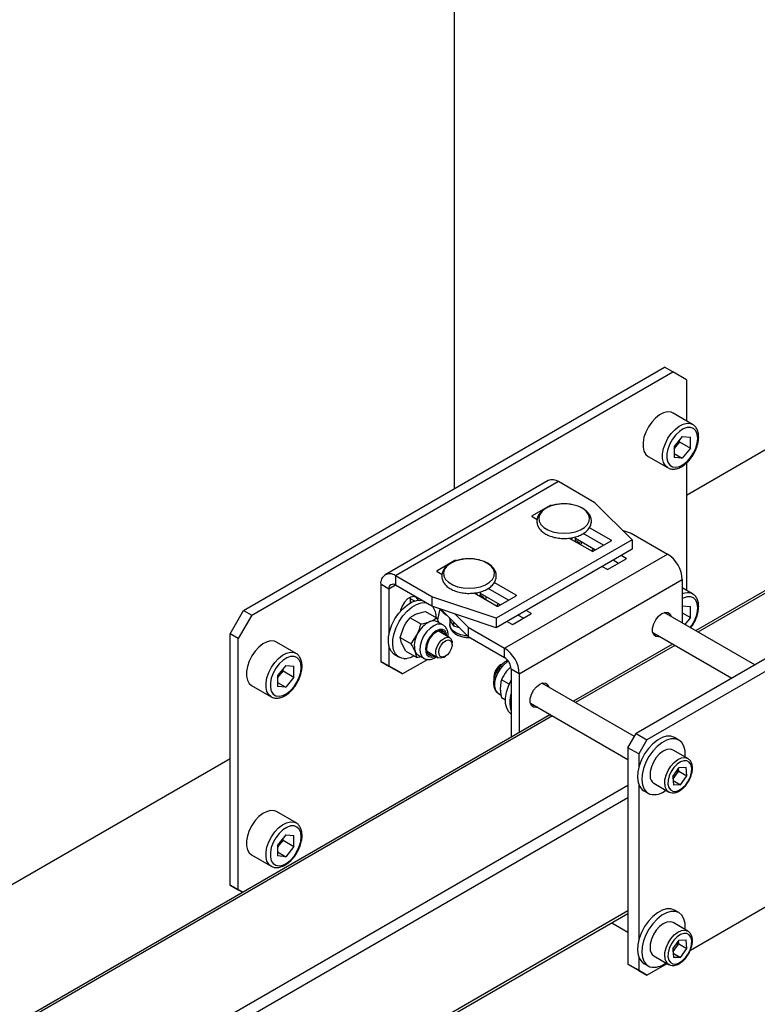
# Model space of a CAD drawing. Units: millimetres. Extents: x 0 to 863, y 0 to 297.
# Drawn here: x 597 to 603, y 130 to 139 of the extents above; entities that cross this region are included whole.
import ezdxf

# ---------------------------------------------------------------- set-up
doc = ezdxf.new("R2010")
doc.units = ezdxf.units.MM

msp = doc.modelspace()

# ---------------------------------------------------------------- linework, layer by layer
at = {"color": 7, "linetype": 'Continuous', "lineweight": 25}
for p, q in [((600.5075, 145.32), (600.5075, 134.7594)), ((602.5228, 134.7048), (609.3573, 138.6503)), ((608.4277, 136.8912), (602.6033, 133.5288)), ((608.4507, 136.8819), (602.6228, 133.5176)), ((598.6808, 133.7049), (602.3342, 135.814)), ((602.4049, 135.7731), (602.3342, 135.814)), ((598.7516, 133.6641), (602.4049, 135.7731)), ((602.5228, 135.7051), (602.4049, 135.7731)), ((602.5228, 135.7051), (602.5228, 135.3497)), ((602.5769, 135.3185), (602.4072, 135.4164)), ((602.4874, 135.2145), (602.4165, 135.1263)), ((602.4874, 135.2145), (602.5584, 135.2082)), ((602.5584, 135.1136), (602.5584, 135.2082)), ((602.4165, 135.1263), (602.4165, 135.0317)), ((602.4286, 135.1239), (602.4165, 135.1088)), ((602.4641, 135.168), (602.4286, 135.1239)), ((602.4641, 135.168), (602.4641, 135.1855)), ((602.4641, 135.168), (602.5584, 135.1136)), ((602.5584, 135.1136), (602.4874, 135.0253)), ((602.1906, 135.0411), (602.3603, 134.9432)), ((602.4165, 135.0663), (602.4874, 135.0253)), ((602.4874, 135.0253), (602.4165, 135.0317)), ((602.5228, 134.9838), (602.5228, 133.8799)), ((601.3228, 134.8307), (599.9086, 134.0142)), ((601.4131, 134.8217), (599.9989, 134.0053)), ((601.7294, 134.6391), (601.4131, 134.8217)), ((601.3396, 134.6138), (601.184, 134.524)), ((601.3396, 134.6138), (601.3396, 134.6077)), ((601.7294, 134.6391), (602.0514, 134.3172)), ((601.184, 134.524), (601.184, 134.5186)), ((601.184, 134.5186), (601.2277, 134.4933)), ((601.8699, 134.3131), (601.6814, 134.4219)), ((601.5621, 134.3003), (601.5621, 134.3436)), ((601.8039, 134.2695), (601.6276, 134.3713)), ((601.9668, 134.4017), (602.0434, 134.3762)), ((602.0434, 134.3762), (602.3597, 134.1936)), ((602.0514, 134.3172), (600.8729, 133.6368)), ((601.5064, 134.3324), (601.7049, 134.2178)), ((601.5328, 134.3308), (601.5204, 134.3244)), ((601.7332, 134.2287), (601.5621, 134.3275)), ((601.7143, 134.2178), (601.8699, 134.3076)), ((601.8699, 134.3131), (601.8699, 134.3076)), ((602.0514, 134.3172), (602.0514, 134.2355)), ((602.0514, 134.2355), (600.8729, 133.5552)), ((600.9455, 133.3772), (602.3597, 134.1936)), ((601.7276, 134.2319), (601.7261, 134.2247)), ((601.9995, 134.1566), (601.9571, 134.1811)), ((600.5146, 134.1376), (600.359, 134.0478)), ((600.5146, 134.1376), (600.5146, 134.1314)), ((601.7921, 134.0858), (601.8345, 134.0614)), ((601.844, 134.0614), (601.9995, 134.1512)), ((601.9335, 134.1131), (601.8864, 134.1403)), ((601.9995, 134.1566), (601.9995, 134.1512)), ((600.3152, 133.8227), (599.9989, 134.0053)), ((599.9989, 134.0053), (599.9989, 133.9237)), ((600.359, 134.0478), (600.359, 134.0423)), ((600.359, 134.0423), (600.4027, 134.0171)), ((599.9419, 133.8907), (599.8711, 133.9315)), ((599.8711, 133.9315), (599.8711, 133.2625)), ((599.9989, 133.9236), (599.9419, 133.8907)), ((600.3152, 133.7411), (599.9989, 133.9237)), ((601.0449, 133.8369), (600.8564, 133.9457)), ((601.0732, 133.1559), (602.4874, 133.9723)), ((602.4874, 133.9723), (602.4874, 133.5957)), ((599.9419, 133.8907), (599.9419, 133.4933)), ((600.8729, 133.6368), (600.3152, 133.8227)), ((600.3152, 133.8227), (600.3152, 133.7411)), ((600.6815, 133.8562), (600.88, 133.7416)), ((600.7079, 133.8545), (600.6954, 133.8481)), ((600.7372, 133.824), (600.7372, 133.8674)), ((600.9082, 133.7525), (600.7372, 133.8512)), ((600.9789, 133.7933), (600.8026, 133.8951)), ((600.8894, 133.7416), (601.0449, 133.8314)), ((601.0449, 133.8369), (601.0449, 133.8314)), ((602.5769, 133.8487), (602.4874, 133.9003)), ((600.1304, 133.8068), (600.1297, 133.8192)), ((600.1304, 133.7714), (600.1304, 133.8068)), ((600.1304, 133.8068), (600.1652, 133.7867)), ((600.8729, 133.5552), (600.3152, 133.7411)), ((600.9027, 133.7557), (600.9012, 133.7484)), ((602.4874, 133.7448), (602.5584, 133.7384)), ((602.5584, 133.6438), (602.5584, 133.7384)), ((598.563, 133.5008), (598.6808, 133.7049)), ((598.7516, 133.6641), (598.6337, 133.46)), ((598.6808, 133.7049), (598.7516, 133.6641)), ((600.2597, 133.6947), (600.3541, 133.6402)), ((600.3831, 133.7184), (600.3635, 133.6225)), ((600.6292, 133.4781), (600.3918, 133.7155)), ((600.6292, 133.5598), (600.5142, 133.6747)), ((601.019, 133.5851), (601.1746, 133.6749)), ((601.1086, 133.6368), (601.0614, 133.664)), ((601.1746, 133.6804), (601.1322, 133.7049)), ((601.1746, 133.6804), (601.1746, 133.6749)), ((602.3105, 133.6775), (602.3108, 133.6777)), ((603.1177, 133.2319), (602.3306, 133.6863)), ((602.4874, 133.6848), (602.5584, 133.6438)), ((600.1253, 133.6418), (600.2197, 133.5873)), ((600.3541, 133.6402), (600.3761, 133.5989)), ((600.4109, 133.5788), (600.3622, 133.6069)), ((600.4645, 133.6428), (600.4762, 133.6119)), ((600.4705, 133.6269), (600.4705, 133.5805)), ((600.4705, 133.5805), (600.4706, 133.5828)), ((600.5011, 133.6062), (600.5011, 133.5704)), ((600.5011, 133.5704), (600.5513, 133.5561)), ((600.8729, 133.6368), (600.8729, 133.5552)), ((600.9672, 133.6096), (601.0096, 133.5851)), ((602.5584, 133.6438), (602.5095, 133.583)), ((598.6337, 133.46), (598.563, 133.5008)), ((598.563, 131.3233), (598.563, 133.5008)), ((600.0396, 133.4703), (600.0719, 133.5622)), ((600.134, 133.4158), (600.1874, 133.4955)), ((600.469, 133.4683), (600.3776, 133.5211)), ((600.6292, 133.5598), (600.6292, 133.4781)), ((600.6292, 133.5598), (600.9455, 133.3772)), ((602.2305, 133.5132), (602.9177, 133.1164)), ((598.6337, 131.2825), (598.6337, 133.46)), ((599.1357, 133.3319), (598.966, 133.4298)), ((599.9419, 133.3965), (599.9419, 133.2217)), ((600.0396, 133.4703), (600.134, 133.4158)), ((600.0882, 133.3516), (600.0534, 133.4171)), ((600.4898, 133.4074), (600.4898, 133.4225)), ((600.6292, 133.4781), (600.9455, 133.2955)), ((602.4033, 133.4134), (601.5426, 132.9165)), ((602.4228, 133.4021), (601.5622, 132.9053)), ((599.9924, 133.3201), (600.0301, 133.2983)), ((600.0882, 133.3516), (600.1826, 133.2971)), ((600.1826, 133.2971), (600.1688, 133.3504)), ((600.1956, 133.3182), (600.2443, 133.2901)), ((600.2776, 133.3478), (600.3691, 133.2951)), ((600.9455, 133.2955), (600.9455, 133.3772)), ((603.3595, 133.3715), (602.0867, 132.6367)), ((603.4538, 133.317), (602.181, 132.5823)), ((599.0462, 133.2279), (598.9752, 133.1397)), ((599.0462, 133.2279), (599.1171, 133.2216)), ((599.8711, 133.2625), (599.9419, 133.2217)), ((599.989, 133.1945), (599.8711, 133.2625)), ((600.2791, 133.2803), (600.0597, 133.1536)), ((600.3373, 133.3053), (600.3452, 133.3088)), ((600.4191, 133.3), (600.4321, 133.3076)), ((600.9237, 133.2401), (600.9106, 133.2325)), ((598.9752, 133.1397), (598.9752, 133.0451)), ((599.0229, 133.1814), (598.9874, 133.1373)), ((599.0229, 133.1814), (599.0229, 133.1989)), ((599.0229, 133.1814), (599.1171, 133.127)), ((599.1171, 133.127), (599.1171, 133.2216)), ((599.9419, 133.2217), (600.0597, 133.1536)), ((600.0597, 133.1536), (599.989, 133.1945)), ((600.9999, 133.2148), (600.9672, 133.1831)), ((601.0732, 133.1559), (601.0025, 133.1968)), ((601.0025, 133.1968), (601.0025, 132.6047)), ((601.0732, 133.1559), (601.0732, 132.6456)), ((598.7493, 133.0546), (598.919, 132.9566)), ((598.9874, 133.1373), (598.9752, 133.1222)), ((598.9752, 133.0797), (599.0462, 133.0387)), ((599.1171, 133.127), (599.0462, 133.0387)), ((600.853, 133.1327), (600.853, 133.1176)), ((600.9857, 133.0651), (600.9188, 133.1037)), ((601.2499, 133.0652), (601.2501, 133.0653)), ((602.0719, 132.611), (601.2699, 133.074)), ((599.0462, 133.0387), (598.9752, 133.0451)), ((600.894, 132.9831), (600.915, 132.971)), ((600.953, 132.9268), (600.9188, 132.9466)), ((601.1698, 132.9008), (602.016, 132.4123)), ((601.3426, 132.8011), (587.5184, 124.8205)), ((601.3622, 132.7898), (587.5379, 124.8092)), ((602.016, 132.5142), (602.0867, 132.6367)), ((602.0867, 132.6367), (602.181, 132.5823)), ((602.181, 132.5823), (602.1103, 132.4598)), ((602.4581, 132.5805), (602.4204, 132.6023)), ((602.1103, 132.4598), (602.016, 132.5142)), ((602.016, 132.5142), (602.016, 130.6362)), ((602.1103, 132.4598), (602.1103, 132.345)), ((602.5354, 132.4204), (602.4081, 132.4939)), ((598.563, 132.4189), (587.4379, 125.9965)), ((602.4044, 132.2657), (602.4604, 132.3431)), ((602.4294, 132.2722), (602.4574, 132.311)), ((602.4574, 132.311), (602.4554, 132.3362)), ((602.4574, 132.311), (602.5281, 132.2701)), ((602.4604, 132.3431), (602.5223, 132.3454)), ((602.5281, 132.2701), (602.5223, 132.3454)), ((602.2415, 132.2052), (602.3688, 132.1317)), ((602.4044, 132.2657), (602.4102, 132.1904)), ((602.4063, 132.2404), (602.4294, 132.2722)), ((602.4071, 132.2301), (602.472, 132.1927)), ((602.472, 132.1927), (602.5281, 132.2701)), ((602.016, 132.1876), (588.4531, 124.3579)), ((602.1103, 132.1935), (602.1103, 130.848)), ((602.1538, 132.1404), (602.1915, 132.1186)), ((602.472, 132.1927), (602.4102, 132.1904)), ((602.016, 132.0787), (588.5365, 124.2972)), ((599.1357, 131.8621), (598.966, 131.9601)), ((599.0462, 131.7582), (598.9752, 131.6699)), ((599.0229, 131.7116), (598.9874, 131.6675)), ((599.0229, 131.7116), (599.0229, 131.7291)), ((599.0229, 131.7116), (599.1171, 131.6572)), ((599.0462, 131.7582), (599.1171, 131.7518)), ((599.1171, 131.6572), (599.1171, 131.7518)), ((598.9752, 131.6699), (598.9752, 131.5753)), ((598.9874, 131.6675), (598.9752, 131.6524)), ((598.9752, 131.6099), (599.0462, 131.569)), ((599.1171, 131.6572), (599.0462, 131.569)), ((598.7493, 131.5848), (598.919, 131.4868)), ((599.0462, 131.569), (598.9752, 131.5753)), ((598.563, 131.3233), (598.6337, 131.2825)), ((598.6729, 131.2599), (598.563, 131.3233)), ((598.6337, 131.2825), (598.6729, 131.2599)), ((602.5574, 130.7582), (603.4168, 131.2543)), ((602.016, 131.0989), (588.4396, 123.2614)), ((602.4581, 131.0835), (602.4204, 131.1053)), ((588.4396, 123.2388), (602.016, 131.0763)), ((601.8766, 130.9958), (602.016, 130.9153)), ((602.5354, 130.9234), (602.4081, 130.9969)), ((602.4044, 130.7687), (602.4604, 130.8462)), ((602.4574, 130.814), (602.4554, 130.8393)), ((602.4604, 130.8462), (602.5223, 130.8484)), ((602.5281, 130.7731), (602.5223, 130.8484)), ((602.4044, 130.7687), (602.4102, 130.6934)), ((602.4063, 130.7434), (602.4294, 130.7752)), ((602.4294, 130.7752), (602.4574, 130.814)), ((602.4574, 130.814), (602.5281, 130.7731)), ((602.472, 130.6957), (602.5281, 130.7731)), ((602.1103, 130.6965), (602.1103, 130.5817)), ((602.2415, 130.7082), (602.3688, 130.6347)), ((602.4071, 130.7332), (602.472, 130.6957)), ((602.472, 130.6957), (602.4102, 130.6934)), ((602.016, 130.6362), (602.1103, 130.5817)), ((602.0867, 130.5953), (602.016, 130.6362)), ((602.181, 130.5409), (602.0867, 130.5953)), ((602.1103, 130.5817), (602.181, 130.5409)), ((602.1538, 130.6434), (602.1915, 130.6216)), ((602.181, 130.5409), (602.3562, 130.642))]:
    msp.add_line(p, q, dxfattribs=at)
at = {"color": 7, "linetype": 'Continuous', "lineweight": 25, "flags": 128}
for points in [[(602.4072, 135.4164), (602.3904, 135.4235), (602.3596, 135.4263), (602.3255, 135.4184), (602.29, 135.4003), (602.2549, 135.3729), (602.2223, 135.3378), (602.1937, 135.2968), (602.1709, 135.2521), (602.1549, 135.2062), (602.1467, 135.1615), (602.1467, 135.1204), (602.1549, 135.0852), (602.1709, 135.0577), (602.1906, 135.0411)], [(602.3597, 134.9435), (602.3406, 134.9597), (602.3246, 134.9872), (602.3164, 135.0224), (602.3164, 135.0635), (602.3246, 135.1082), (602.3406, 135.1541), (602.3634, 135.1988), (602.392, 135.2398), (602.4246, 135.2749), (602.4597, 135.3023), (602.4952, 135.3204), (602.5293, 135.3283), (602.5601, 135.3255), (602.5777, 135.318)], [(602.6218, 135.1975), (602.6176, 135.2336), (602.6052, 135.2626), (602.5854, 135.2827), (602.5594, 135.2925), (602.529, 135.2914), (602.4959, 135.2796), (602.4623, 135.2578), (602.4302, 135.2273), (602.4018, 135.19), (602.3787, 135.1484), (602.3625, 135.1049), (602.3541, 135.0624), (602.3541, 135.0235), (602.3625, 134.9907), (602.3787, 134.966), (602.4018, 134.951), (602.4302, 134.9465), (602.4623, 134.953), (602.4959, 134.97), (602.529, 134.9964), (602.5594, 135.0305), (602.5854, 135.0703), (602.6052, 135.1132), (602.6176, 135.1565), (602.6218, 135.1975)], [(602.4165, 135.1105), (602.4203, 135.1143), (602.4286, 135.1239)], [(601.4621, 134.3736), (601.5132, 134.377), (601.5614, 134.3871), (601.6044, 134.4034), (601.6396, 134.425), (601.6653, 134.4507), (601.68, 134.4791), (601.683, 134.5087), (601.6741, 134.5379), (601.6538, 134.5652), (601.6231, 134.5889), (601.5837, 134.608), (601.5378, 134.6213), (601.4878, 134.6282), (601.4364, 134.6282), (601.3865, 134.6213), (601.3405, 134.608), (601.3012, 134.5889), (601.2705, 134.5652), (601.2502, 134.5379), (601.2412, 134.5087), (601.2442, 134.4791), (601.259, 134.4507), (601.2847, 134.425), (601.3199, 134.4034), (601.3628, 134.3871), (601.4111, 134.377), (601.4621, 134.3736)], [(601.7142, 134.2397), (601.7013, 134.2218), (601.7002, 134.2206)], [(600.6372, 133.8973), (600.6882, 133.9008), (600.7365, 133.9109), (600.7794, 133.9272), (600.8147, 133.9488), (600.8403, 133.9745), (600.8551, 134.0029), (600.8581, 134.0325), (600.8491, 134.0617), (600.8288, 134.0889), (600.7981, 134.1127), (600.7588, 134.1318), (600.7129, 134.1451), (600.6629, 134.1519), (600.6115, 134.1519), (600.5615, 134.1451), (600.5156, 134.1318), (600.4762, 134.1127), (600.4456, 134.0889), (600.4252, 134.0617), (600.4163, 134.0325), (600.4193, 134.0029), (600.434, 133.9745), (600.4597, 133.9488), (600.495, 133.9272), (600.5379, 133.9109), (600.5862, 133.9008), (600.6372, 133.8973)], [(600.1969, 133.7937), (600.1962, 133.7957), (600.1818, 133.8161), (600.1599, 133.8247), (600.133, 133.8205), (600.1043, 133.804), (600.0774, 133.7771), (600.0554, 133.7432), (600.0411, 133.7062), (600.0383, 133.6934)], [(602.6218, 133.7277), (602.6176, 133.7639), (602.6052, 133.7929), (602.5854, 133.8129), (602.5594, 133.8227), (602.529, 133.8217), (602.4959, 133.8099), (602.4874, 133.8053)], [(599.9924, 133.3201), (599.9837, 133.3257), (599.9604, 133.3508), (599.9448, 133.3853), (599.9376, 133.4275), (599.9392, 133.4755), (599.9496, 133.527), (599.9681, 133.5797), (599.9941, 133.631), (600.0262, 133.6785), (600.063, 133.7201), (600.1026, 133.7538), (600.1434, 133.778), (600.1834, 133.7916), (600.2206, 133.794), (600.2243, 133.7935)], [(600.1606, 133.3099), (600.1255, 133.2941), (600.0867, 133.286), (600.0515, 133.2894), (600.0215, 133.304), (599.9981, 133.3291), (599.9825, 133.3635), (599.9753, 133.4058), (599.9769, 133.4537), (599.9873, 133.5053), (600.0059, 133.5579), (600.0318, 133.6092), (600.0639, 133.6568), (600.1007, 133.6983), (600.1404, 133.732), (600.1811, 133.7562), (600.2211, 133.7698), (600.2583, 133.7722), (600.262, 133.7718)], [(600.8892, 133.7634), (600.8763, 133.7456), (600.8752, 133.7443)], [(602.2908, 133.4783), (602.2823, 133.4764), (602.2575, 133.4787), (602.2391, 133.4934), (602.2293, 133.5188), (602.2293, 133.5519), (602.2391, 133.5886), (602.2575, 133.6246), (602.2823, 133.6555), (602.3105, 133.6775)], [(602.3108, 133.6777), (602.339, 133.6882), (602.3638, 133.686), (602.3822, 133.6713), (602.3909, 133.6515)], [(600.411, 133.5788), (600.391, 133.5858), (600.3618, 133.5844), (600.3301, 133.572), (600.2983, 133.5493), (600.2686, 133.5181), (600.2432, 133.4807), (600.2242, 133.4399), (600.2128, 133.3987), (600.2099, 133.3601), (600.2158, 133.3271), (600.2299, 133.302), (600.2433, 133.2907)], [(600.6226, 133.4847), (600.6089, 133.4857), (600.5656, 133.4936), (600.5276, 133.508), (600.4978, 133.5278), (600.4783, 133.5514), (600.4706, 133.5772), (600.4705, 133.5805)], [(600.4452, 133.482), (600.4393, 133.5094), (600.4256, 133.5295), (600.4053, 133.5399), (600.3803, 133.5396), (600.3528, 133.5288), (600.3252, 133.5083), (600.3, 133.4801), (600.2794, 133.4465), (600.2652, 133.4106), (600.2588, 133.3756), (600.2607, 133.3445), (600.2706, 133.3202), (600.2878, 133.3048), (600.3107, 133.2997), (600.3373, 133.3053), (600.3373, 133.3053)], [(600.4343, 133.4883), (600.4334, 133.492), (600.4221, 133.5146), (600.4032, 133.5271), (600.3787, 133.528), (600.3514, 133.5172), (600.3241, 133.496), (600.2998, 133.4665), (600.2812, 133.4321), (600.2702, 133.3964), (600.2681, 133.3633), (600.2751, 133.3363), (600.2905, 133.3185), (600.3125, 133.3117), (600.3343, 133.3151)], [(600.4099, 133.5024), (600.4091, 133.506), (600.3981, 133.5283)], [(598.966, 133.4298), (598.9491, 133.4369), (598.9183, 133.4397), (598.8842, 133.4318), (598.8487, 133.4137), (598.8137, 133.3863), (598.781, 133.3512), (598.7525, 133.3102), (598.7296, 133.2655), (598.7137, 133.2196), (598.7055, 133.1749), (598.7055, 133.1338), (598.7137, 133.0986), (598.7296, 133.0711), (598.7493, 133.0546)], [(600.4191, 133.3), (600.4149, 133.2978), (600.3911, 133.2905), (600.3705, 133.2943), (600.3559, 133.3085), (600.3488, 133.3316), (600.3502, 133.3608), (600.36, 133.3924), (600.3768, 133.4228), (600.3988, 133.4482)], [(600.4156, 133.4283), (600.438, 133.4437), (600.4595, 133.4485), (600.4768, 133.442), (600.4873, 133.4251), (600.4895, 133.4005), (600.4829, 133.3718), (600.4685, 133.3435), (600.4487, 133.3199), (600.4263, 133.3045), (600.4048, 133.2997), (600.3874, 133.3063), (600.3769, 133.3231), (600.3748, 133.3478), (600.3814, 133.3764), (600.3957, 133.4047), (600.4156, 133.4283)], [(600.3988, 133.4482), (600.4231, 133.4656), (600.447, 133.4728), (600.4676, 133.4691), (600.4822, 133.4548), (600.4893, 133.4317), (600.4898, 133.4225)], [(598.9184, 132.9569), (598.8993, 132.9731), (598.8834, 133.0006), (598.8752, 133.0358), (598.8752, 133.0769), (598.8834, 133.1216), (598.8993, 133.1675), (598.9222, 133.2122), (598.9507, 133.2532), (598.9834, 133.2883), (599.0184, 133.3157), (599.0539, 133.3338), (599.088, 133.3417), (599.1188, 133.3389), (599.1364, 133.3314)], [(600.2815, 133.3265), (600.2881, 133.3258), (600.3099, 133.3292)], [(599.1805, 133.2109), (599.1763, 133.247), (599.1639, 133.276), (599.1441, 133.2961), (599.1182, 133.3059), (599.0877, 133.3049), (599.0546, 133.293), (599.021, 133.2712), (598.989, 133.2407), (598.9605, 133.2034), (598.9375, 133.1618), (598.9213, 133.1183), (598.9129, 133.0758), (598.9129, 133.0369), (598.9213, 133.0041), (598.9375, 132.9794), (598.9605, 132.9644), (598.989, 132.9599), (599.021, 132.9664), (599.0546, 132.9834), (599.0877, 133.0098), (599.1182, 133.0439), (599.1441, 133.0837), (599.1639, 133.1266), (599.1763, 133.1699), (599.1805, 133.2109)], [(600.0739, 133.2859), (600.0774, 133.2855), (600.0947, 133.2868)], [(600.894, 132.9831), (600.886, 132.9887), (600.8693, 133.0108), (600.8606, 133.0415), (600.8606, 133.0785), (600.8693, 133.1192), (600.886, 133.1605), (600.9094, 133.1993), (600.9379, 133.2328), (600.9693, 133.2585), (600.9786, 133.2642)], [(598.9752, 133.1239), (598.9791, 133.1278), (598.9874, 133.1373)], [(601.0025, 132.8053), (600.9815, 132.8252), (600.9638, 132.8574), (600.9544, 132.8979), (600.9538, 132.9446), (600.962, 132.9954), (600.9786, 133.048), (601.0025, 133.0994)], [(601.2301, 132.866), (601.2217, 132.8641), (601.1969, 132.8664), (601.1784, 132.8811), (601.1686, 132.9065), (601.1686, 132.9396), (601.1784, 132.9763), (601.1969, 133.0123), (601.2217, 133.0432), (601.2499, 133.0652)], [(601.2501, 133.0653), (601.2783, 133.0759), (601.3031, 133.0737), (601.3216, 133.059), (601.3302, 133.0392)], [(602.4204, 132.6023), (602.42, 132.6025), (602.3882, 132.6135), (602.3516, 132.6132), (602.312, 132.6015), (602.2712, 132.5791), (602.2312, 132.547), (602.1938, 132.5067), (602.1608, 132.46), (602.1336, 132.4092), (602.1137, 132.3566), (602.1018, 132.3047), (602.0986, 132.256), (602.1042, 132.2126), (602.1184, 132.1766), (602.1405, 132.1498), (602.1538, 132.1404)], [(602.5122, 132.433), (602.5128, 132.441), (602.5116, 132.4874), (602.5016, 132.5273), (602.4834, 132.5589), (602.4577, 132.5807), (602.4259, 132.5917), (602.3893, 132.5914), (602.3497, 132.5798), (602.3089, 132.5574), (602.2689, 132.5252), (602.2315, 132.4849), (602.1985, 132.4383), (602.1713, 132.3874), (602.1514, 132.3349), (602.1395, 132.283), (602.1363, 132.2342), (602.142, 132.1908), (602.1561, 132.1548), (602.1782, 132.128), (602.2071, 132.1115), (602.2071, 132.1115)], [(602.4081, 132.4939), (602.3843, 132.5014), (602.3547, 132.4984), (602.3228, 132.4845), (602.2911, 132.4605), (602.2619, 132.4283), (602.2373, 132.3902), (602.2193, 132.3492), (602.209, 132.3081), (602.2074, 132.2702)], [(602.3347, 132.1967), (602.3363, 132.2347), (602.3465, 132.2757), (602.3646, 132.3168), (602.3892, 132.3548), (602.4184, 132.387), (602.4501, 132.411), (602.482, 132.425), (602.5116, 132.4279), (602.5352, 132.4205)], [(602.3629, 132.1981), (602.3696, 132.1687), (602.3841, 132.1474), (602.4052, 132.1358), (602.4313, 132.135), (602.4603, 132.1449), (602.4897, 132.1648), (602.5172, 132.193), (602.5406, 132.2273), (602.5579, 132.2649), (602.5679, 132.3027), (602.5696, 132.3378), (602.5629, 132.3671), (602.5484, 132.3884), (602.5272, 132.4), (602.5011, 132.4008), (602.4722, 132.3909), (602.4428, 132.371), (602.4153, 132.3428), (602.3919, 132.3085), (602.3745, 132.2709), (602.3646, 132.2331), (602.3629, 132.1981)], [(598.966, 131.9601), (598.9491, 131.9671), (598.9183, 131.9699), (598.8842, 131.962), (598.8487, 131.9439), (598.8137, 131.9165), (598.781, 131.8814), (598.7525, 131.8404), (598.7296, 131.7957), (598.7137, 131.7498), (598.7055, 131.7051), (598.7055, 131.664), (598.7137, 131.6288), (598.7296, 131.6013), (598.7493, 131.5848)], [(598.9184, 131.4872), (598.8993, 131.5033), (598.8834, 131.5308), (598.8752, 131.5661), (598.8752, 131.6071), (598.8834, 131.6519), (598.8993, 131.6978), (598.9222, 131.7424), (598.9507, 131.7834), (598.9834, 131.8186), (599.0184, 131.8459), (599.0539, 131.864), (599.088, 131.8719), (599.1188, 131.8692), (599.1364, 131.8617)], [(599.1805, 131.7411), (599.1763, 131.7773), (599.1639, 131.8063), (599.1441, 131.8263), (599.1182, 131.8361), (599.0877, 131.8351), (599.0546, 131.8233), (599.021, 131.8014), (598.989, 131.7709), (598.9605, 131.7337), (598.9375, 131.692), (598.9213, 131.6486), (598.9129, 131.6061), (598.9129, 131.5672), (598.9213, 131.5343), (598.9375, 131.5096), (598.9605, 131.4946), (598.989, 131.4902), (599.021, 131.4966), (599.0546, 131.5136), (599.0877, 131.54), (599.1182, 131.5741), (599.1441, 131.6139), (599.1639, 131.6568), (599.1763, 131.7001), (599.1805, 131.7411)], [(598.9752, 131.6541), (598.9791, 131.658), (598.9874, 131.6675)], [(602.4204, 131.1053), (602.42, 131.1055), (602.3882, 131.1165), (602.3516, 131.1162), (602.312, 131.1045), (602.2712, 131.0821), (602.2312, 131.05), (602.1938, 131.0097), (602.1608, 130.963), (602.1336, 130.9122), (602.1137, 130.8596), (602.1018, 130.8078), (602.0986, 130.759), (602.1042, 130.7156), (602.1184, 130.6796), (602.1405, 130.6528), (602.1538, 130.6434)], [(602.5122, 130.9368), (602.5128, 130.9441), (602.5116, 130.9904), (602.5016, 131.0303), (602.4834, 131.0619), (602.4577, 131.0837), (602.4259, 131.0947), (602.3893, 131.0944), (602.3497, 131.0828), (602.3089, 131.0604), (602.2689, 131.0283), (602.2315, 130.9879), (602.1985, 130.9413), (602.1713, 130.8905), (602.1514, 130.8379), (602.1395, 130.786), (602.1363, 130.7372), (602.142, 130.6938), (602.1561, 130.6578), (602.1782, 130.631), (602.2071, 130.6145), (602.2071, 130.6145)], [(602.4081, 130.9969), (602.3843, 131.0044), (602.3547, 131.0014), (602.3228, 130.9875), (602.2911, 130.9635), (602.2619, 130.9313), (602.2373, 130.8932), (602.2193, 130.8522), (602.209, 130.8111), (602.2074, 130.7732)], [(602.3347, 130.6997), (602.3363, 130.7377), (602.3465, 130.7787), (602.3646, 130.8198), (602.3892, 130.8578), (602.4184, 130.89), (602.4501, 130.914), (602.482, 130.928), (602.5116, 130.9309), (602.5352, 130.9235)], [(602.3629, 130.7011), (602.3696, 130.6717), (602.3841, 130.6504), (602.4052, 130.6388), (602.4313, 130.638), (602.4603, 130.6479), (602.4897, 130.6678), (602.5172, 130.696), (602.5406, 130.7303), (602.5579, 130.7679), (602.5679, 130.8058), (602.5696, 130.8408), (602.5629, 130.8701), (602.5484, 130.8914), (602.5272, 130.903), (602.5011, 130.9038), (602.4722, 130.8939), (602.4428, 130.874), (602.4153, 130.8458), (602.3919, 130.8115), (602.3745, 130.7739), (602.3646, 130.7361), (602.3629, 130.7011)]]:
    msp.add_lwpolyline(points, dxfattribs=at)
at = {"color": 7, "linetype": 'Continuous', "lineweight": 25}
for centre, radius, start, end in [((602.2964, 135.2302), 0.1696, 321.20822, 341.9111), ((601.3602, 134.7478), 0.0909, 54.38242, 114.30712), ((601.3443, 134.6047), 0.0102, 62.60967, 117.39033), ((601.185, 134.5213), 0.00291, 110.78342, 249.21658), ((601.5199, 134.2198), 0.1005, 34.70452, 65.11867), ((601.5607, 134.2899), 0.0514, 340.80917, 10.23259), ((601.8689, 134.3104), 0.00291, 290.78342, 69.21658), ((601.7096, 134.2269), 0.0102, 242.60967, 297.39033), ((602.2101, 133.9597), 0.2776, 2.60548, 57.39452), ((600.5193, 134.1285), 0.0102, 62.60967, 117.39033), ((601.9985, 134.1539), 0.00291, 290.78342, 69.21658), ((599.949, 133.9442), 0.0789, 50.79671, 189.21404), ((600.3601, 134.045), 0.00291, 110.78342, 249.21658), ((601.8393, 134.0704), 0.0102, 242.60967, 297.39033), ((599.9766, 133.8964), 0.0352, 50.79671, 189.21404), ((600.6949, 133.7436), 0.1005, 34.70452, 65.11867), ((600.7358, 133.8137), 0.0514, 340.80917, 10.23259), ((601.0439, 133.8341), 0.00291, 290.78342, 69.21658), ((602.5333, 133.7573), 0.1012, 64.00799, 116.94682), ((600.1962, 133.6466), 0.1558, 358.10227, 36.31158), ((600.8847, 133.7507), 0.0102, 242.60967, 297.39033), ((600.534, 133.8183), 0.1786, 214.49228, 239.0506), ((601.1735, 133.6776), 0.00291, 290.78342, 69.21658), ((602.3302, 133.7413), 0.2919, 320.64456, 357.33221), ((600.3969, 133.4001), 0.2302, 115.58733, 155.50984), ((600.3291, 133.5401), 0.0746, 63.59186, 115.06668), ((601.0143, 133.5942), 0.0102, 242.60967, 297.39033), ((600.3487, 133.4011), 0.1868, 149.67271, 195.76157), ((600.228, 133.3724), 0.0631, 200.40548, 239.08679), ((600.7959, 133.1433), 0.2776, 2.60548, 57.39452), ((600.9754, 133.1285), 0.1225, 121.94057, 178.06481), ((601.0027, 133.1132), 0.1495, 121.91705, 180.91008), ((600.8787, 133.1911), 0.124, 2.60548, 57.39452), ((598.8552, 133.2436), 0.1696, 321.20822, 341.9111), ((601.241, 132.9088), 0.2502, 162.37348, 197.62652), ((602.326, 132.3497), 0.1292, 323.16066, 353.32807), ((602.2837, 132.2688), 0.0764, 178.97621, 236.40847), ((602.3303, 132.3426), 0.1215, 308.41161, 324.61242), ((602.2419, 132.2702), 0.1624, 257.64052, 309.66535), ((602.4107, 132.1952), 0.0761, 178.91392, 237.17893), ((598.8552, 131.7738), 0.1696, 321.20822, 341.9111), ((602.326, 130.8527), 0.1292, 323.16066, 353.32807), ((602.2837, 130.7718), 0.0764, 178.97621, 236.40847), ((602.3303, 130.8456), 0.1215, 308.41161, 324.61242), ((602.4107, 130.6983), 0.0761, 178.91392, 237.17893), ((602.2419, 130.7732), 0.1624, 257.64052, 309.66535)]:
    msp.add_arc(centre, radius, start, end, dxfattribs=at)
for points, knots in [([(602.6296, 135.2084), (602.6294, 135.2156), (602.6287, 135.2365), (602.6214, 135.2667), (602.6052, 135.2948), (602.59, 135.3119), (602.5792, 135.3165), (602.5774, 135.3172)], [0, 0, 0, 0, 0.154371, 0.446749, 0.703929, 0.951901, 1, 1, 1, 1]), ([(602.3601, 134.9449), (602.3646, 134.9419), (602.3776, 134.9333), (602.4042, 134.9295), (602.437, 134.9327), (602.4713, 134.9454), (602.5059, 134.967), (602.5391, 134.9969), (602.5691, 135.0333), (602.5943, 135.0742), (602.6136, 135.1178), (602.6259, 135.1614), (602.6294, 135.1914), (602.6296, 135.2064), (602.6296, 135.2084)], [0, 0, 0, 0, 0.045444, 0.133063, 0.221279, 0.313494, 0.409308, 0.50634, 0.603151, 0.699742, 0.796417, 0.893464, 0.986035, 1, 1, 1, 1]), ([(601.4548, 134.6282), (601.4457, 134.6282), (601.4198, 134.628), (601.3784, 134.6207), (601.3331, 134.607), (601.2931, 134.5869), (601.2615, 134.5621), (601.2394, 134.5339), (601.2266, 134.503), (601.224, 134.4701), (601.2324, 134.4378), (601.2502, 134.4087), (601.2767, 134.3829), (601.3114, 134.3611), (601.3534, 134.3441), (601.3995, 134.3332), (601.4366, 134.3294), (601.4573, 134.3291), (601.4621, 134.3291)], [0, 0, 0, 0, 0.038374, 0.1084, 0.178801, 0.249874, 0.321757, 0.385947, 0.447276, 0.512834, 0.575974, 0.638991, 0.70448, 0.772977, 0.843064, 0.913222, 0.979542, 1, 1, 1, 1]), ([(601.4621, 134.3291), (601.4709, 134.3293), (601.4964, 134.3298), (601.5379, 134.3356), (601.5839, 134.3485), (601.6249, 134.3675), (601.659, 134.3923), (601.6831, 134.421), (601.6972, 134.4531), (601.7004, 134.486), (601.6927, 134.5184), (601.6754, 134.5478), (601.6495, 134.5738), (601.6152, 134.5959), (601.5737, 134.6133), (601.527, 134.6245), (601.4864, 134.6296), (601.4623, 134.6286), (601.4548, 134.6282)], [0, 0, 0, 0, 0.036303, 0.104786, 0.173684, 0.243196, 0.313505, 0.383956, 0.444205, 0.508679, 0.570618, 0.632288, 0.696261, 0.763222, 0.831845, 0.900601, 0.969141, 1, 1, 1, 1]), ([(601.5328, 134.3308), (601.5328, 134.3307), (601.5299, 134.3276), (601.5265, 134.3252), (601.5231, 134.3228)], [0, 0, 0, 0, 0.02795, 1, 1, 1, 1]), ([(600.6299, 134.152), (600.6207, 134.152), (600.5949, 134.1518), (600.5534, 134.1445), (600.5081, 134.1307), (600.4681, 134.1107), (600.4366, 134.0859), (600.4144, 134.0577), (600.4016, 134.0268), (600.3991, 133.9939), (600.4075, 133.9616), (600.4253, 133.9324), (600.4517, 133.9067), (600.4865, 133.8848), (600.5284, 133.8679), (600.5746, 133.857), (600.6117, 133.8531), (600.6323, 133.8529), (600.6372, 133.8528)], [0, 0, 0, 0, 0.038374, 0.1084, 0.178801, 0.249874, 0.321757, 0.385947, 0.447276, 0.512834, 0.575974, 0.638991, 0.70448, 0.772977, 0.843064, 0.913222, 0.979542, 1, 1, 1, 1]), ([(600.6372, 133.8528), (600.646, 133.853), (600.6714, 133.8536), (600.7129, 133.8594), (600.7589, 133.8722), (600.7999, 133.8913), (600.834, 133.916), (600.8582, 133.9448), (600.8722, 133.9768), (600.8755, 134.0097), (600.8677, 134.0422), (600.8505, 134.0715), (600.8245, 134.0975), (600.7903, 134.1196), (600.7488, 134.137), (600.702, 134.1482), (600.6615, 134.1534), (600.6374, 134.1523), (600.6299, 134.152)], [0, 0, 0, 0, 0.036303, 0.104786, 0.173684, 0.243196, 0.313505, 0.383956, 0.444205, 0.508679, 0.570618, 0.632288, 0.696261, 0.763222, 0.831845, 0.900601, 0.969141, 1, 1, 1, 1]), ([(600.7079, 133.8545), (600.7078, 133.8544), (600.705, 133.8514), (600.7015, 133.8489), (600.6981, 133.8466)], [0, 0, 0, 0, 0.02795, 1, 1, 1, 1]), ([(602.6296, 133.7386), (602.6294, 133.7458), (602.6287, 133.7667), (602.6214, 133.7969), (602.6052, 133.825), (602.59, 133.8421), (602.5792, 133.8467), (602.5774, 133.8475)], [0, 0, 0, 0, 0.1543712, 0.4467493, 0.7039288, 0.9519007, 1, 1, 1, 1]), ([(602.5598, 133.554), (602.5627, 133.5574), (602.5756, 133.5726), (602.5941, 133.6047), (602.6137, 133.648), (602.6258, 133.6916), (602.6294, 133.7216), (602.6296, 133.7366), (602.6296, 133.7386)], [0, 0, 0, 0, 0.065245, 0.29276, 0.520471, 0.749061, 0.967106, 1, 1, 1, 1]), ([(600.1253, 133.6418), (600.1293, 133.645), (600.1451, 133.6572), (600.1662, 133.667), (600.182, 133.6743)], [0, 0, 0, 0, 0.257551, 1, 1, 1, 1]), ([(600.182, 133.6743), (600.1882, 133.6767), (600.2116, 133.6853), (600.2393, 133.6907), (600.2597, 133.6947)], [0, 0, 0, 0, 0.268634, 1, 1, 1, 1]), ([(600.0719, 133.5622), (600.0729, 133.5642), (600.0876, 133.5931), (600.1071, 133.6183), (600.1253, 133.6418)], [0, 0, 0, 0, 0.070201, 1, 1, 1, 1]), ([(600.1874, 133.4955), (600.1884, 133.4975), (600.2027, 133.5266), (600.2115, 133.558), (600.2197, 133.5873)], [0, 0, 0, 0, 0.070201, 1, 1, 1, 1]), ([(600.2197, 133.5873), (600.227, 133.5886), (600.255, 133.5937), (600.2794, 133.6017), (600.2975, 133.6077)], [0, 0, 0, 0, 0.257551, 1, 1, 1, 1]), ([(600.2975, 133.6077), (600.3034, 133.6102), (600.3256, 133.6194), (600.3421, 133.6314), (600.3541, 133.6402)], [0, 0, 0, 0, 0.268634, 1, 1, 1, 1]), ([(600.4541, 133.4769), (600.4547, 133.4837), (600.4565, 133.5022), (600.4509, 133.5293), (600.4377, 133.5556), (600.4233, 133.5725), (600.4127, 133.577), (600.4106, 133.5779)], [0, 0, 0, 0, 0.157436, 0.433429, 0.69152, 0.937525, 1, 1, 1, 1]), ([(600.4713, 133.5837), (600.471, 133.5819), (600.4691, 133.5707), (600.4754, 133.5498), (600.4902, 133.5247), (600.5137, 133.5034), (600.5446, 133.4862), (600.5821, 133.4747), (600.6159, 133.4693), (600.636, 133.4703), (600.6422, 133.4706)], [0, 0, 0, 0, 0.026476, 0.167895, 0.30645, 0.451201, 0.606284, 0.767393, 0.928584, 1, 1, 1, 1]), ([(600.4762, 133.6119), (600.4768, 133.6106), (600.4852, 133.5927), (600.4934, 133.5811), (600.5011, 133.5704)], [0, 0, 0, 0, 0.070201, 1, 1, 1, 1]), ([(600.0534, 133.4171), (600.0528, 133.4185), (600.0447, 133.4384), (600.042, 133.4549), (600.0396, 133.4703)], [0, 0, 0, 0, 0.070201, 1, 1, 1, 1]), ([(600.1688, 133.3504), (600.1683, 133.3518), (600.1599, 133.3719), (600.1465, 133.3947), (600.134, 133.4158)], [0, 0, 0, 0, 0.070201, 1, 1, 1, 1]), ([(599.1883, 133.2218), (599.1881, 133.229), (599.1874, 133.2499), (599.1801, 133.2801), (599.1639, 133.3082), (599.1487, 133.3253), (599.1379, 133.3299), (599.1362, 133.3306)], [0, 0, 0, 0, 0.154371, 0.446749, 0.703929, 0.951901, 1, 1, 1, 1]), ([(600.1826, 133.2971), (600.19, 133.2983), (600.2026, 133.3004), (600.2135, 133.3038), (600.2181, 133.3053)], [0, 0, 0, 0, 0.582913, 1, 1, 1, 1]), ([(600.2432, 133.2913), (600.2441, 133.2906), (600.2524, 133.2838), (600.2731, 133.2791), (600.3002, 133.2791), (600.3238, 133.2862), (600.3415, 133.2939), (600.3507, 133.3009), (600.3543, 133.3036)], [0, 0, 0, 0, 0.029637, 0.283067, 0.531194, 0.73842, 0.89926, 1, 1, 1, 1]), ([(600.9722, 133.2713), (600.9623, 133.266), (600.9417, 133.2548), (600.9131, 133.228), (600.8876, 133.1951), (600.8675, 133.1578), (600.8539, 133.1185), (600.8481, 133.0793), (600.8508, 133.0437), (600.8621, 133.0144), (600.8769, 132.9936), (600.8899, 132.9868), (600.8948, 132.9843)], [0, 0, 0, 0, 0.100726, 0.208956, 0.317244, 0.425384, 0.534153, 0.644399, 0.75718, 0.854686, 0.946498, 1, 1, 1, 1]), ([(598.9189, 132.9583), (598.9233, 132.9553), (598.9363, 132.9467), (598.963, 132.9429), (598.9957, 132.9461), (599.03, 132.9588), (599.0646, 132.9805), (599.0978, 133.0103), (599.1278, 133.0467), (599.153, 133.0876), (599.1724, 133.1313), (599.1846, 133.1748), (599.1882, 133.2048), (599.1883, 133.2198), (599.1883, 133.2218)], [0, 0, 0, 0, 0.045444, 0.133063, 0.221279, 0.313494, 0.409308, 0.50634, 0.603151, 0.699742, 0.796417, 0.893464, 0.986035, 1, 1, 1, 1]), ([(600.9672, 133.1831), (600.9658, 133.1814), (600.946, 133.1565), (600.9319, 133.1292), (600.9188, 133.1037)], [0, 0, 0, 0, 0.070201, 1, 1, 1, 1]), ([(600.9188, 133.1037), (600.9172, 133.0981), (600.911, 133.076), (600.9094, 133.0503), (600.9082, 133.0312)], [0, 0, 0, 0, 0.257551, 1, 1, 1, 1]), ([(600.9082, 133.0312), (600.9084, 133.024), (600.909, 132.9971), (600.9146, 132.9679), (600.9188, 132.9466)], [0, 0, 0, 0, 0.268634, 1, 1, 1, 1]), ([(602.3702, 132.1324), (602.3751, 132.1296), (602.3877, 132.1222), (602.4126, 132.1212), (602.4418, 132.1278), (602.4721, 132.1437), (602.5016, 132.1681), (602.5283, 132.1995), (602.5504, 132.2355), (602.5665, 132.2741), (602.5755, 132.313), (602.5767, 132.35), (602.5694, 132.3814), (602.5555, 132.4063), (602.5414, 132.4155), (602.5347, 132.4199)], [0, 0, 0, 0, 0.046963, 0.121589, 0.197775, 0.278006, 0.360545, 0.443162, 0.525587, 0.608123, 0.69108, 0.774891, 0.859761, 0.933635, 1, 1, 1, 1]), ([(599.1883, 131.752), (599.1881, 131.7592), (599.1874, 131.7801), (599.1801, 131.8103), (599.1639, 131.8385), (599.1487, 131.8555), (599.1379, 131.8601), (599.1362, 131.8609)], [0, 0, 0, 0, 0.1543712, 0.4467493, 0.7039288, 0.9519007, 1, 1, 1, 1]), ([(598.9189, 131.4885), (598.9233, 131.4856), (598.9363, 131.477), (598.963, 131.4731), (598.9957, 131.4763), (599.03, 131.489), (599.0646, 131.5107), (599.0978, 131.5405), (599.1278, 131.5769), (599.153, 131.6178), (599.1724, 131.6615), (599.1846, 131.705), (599.1882, 131.7351), (599.1883, 131.75), (599.1883, 131.752)], [0, 0, 0, 0, 0.045444, 0.133063, 0.221279, 0.313494, 0.409308, 0.50634, 0.603151, 0.699742, 0.796417, 0.893464, 0.986035, 1, 1, 1, 1]), ([(602.3702, 130.6354), (602.3751, 130.6326), (602.3877, 130.6252), (602.4126, 130.6242), (602.4418, 130.6308), (602.4721, 130.6468), (602.5016, 130.6711), (602.5283, 130.7025), (602.5504, 130.7385), (602.5665, 130.7771), (602.5755, 130.816), (602.5767, 130.853), (602.5694, 130.8844), (602.5555, 130.9093), (602.5414, 130.9185), (602.5347, 130.9229)], [0, 0, 0, 0, 0.046963, 0.121589, 0.197775, 0.278006, 0.360545, 0.443162, 0.525587, 0.608123, 0.69108, 0.774891, 0.859761, 0.933635, 1, 1, 1, 1])]:
    msp.add_open_spline(points, degree=3, knots=knots, dxfattribs=at)

doc.saveas('drawing.dxf')
